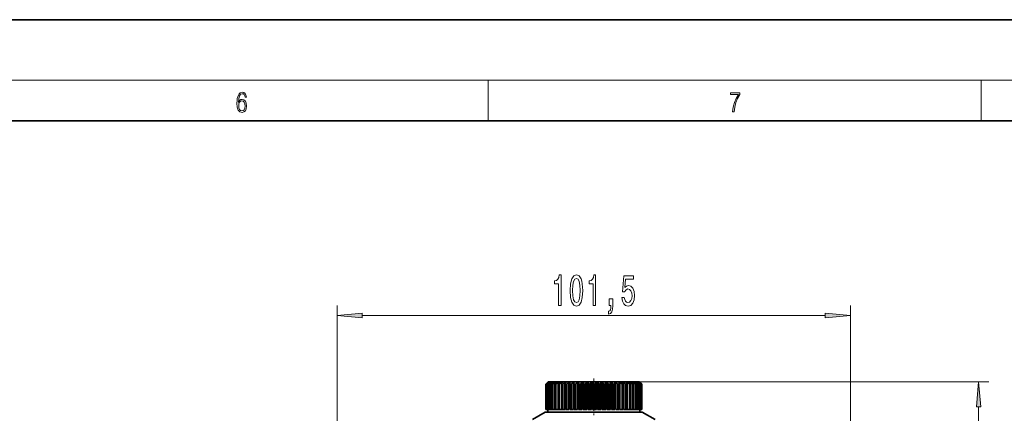
# Model space of a CAD drawing. Extents: x 0 to 420, y 0 to 297.
# Drawn here: x 266 to 364, y 258 to 297 of the extents above; entities that cross this region are included whole.
import ezdxf

# ---------------------------------------------------------------- set-up
doc = ezdxf.new("R2010")
doc.units = 0
doc.linetypes.add('DASHDOT', pattern=[18.5, 12, -3, 0.5, -3])

msp = doc.modelspace()

# ---------------------------------------------------------------- linework, layer by layer
at = {"color": 7, "lineweight": 35}
for p, q in [((420, 297), (210, 297)), ((410, 287), (20, 287)), ((318.205, 260.933), (318.199, 260.928)), ((318.199, 260.928), (318.201, 260.928)), ((318.199, 260.928), (318.199, 258.428)), ((318.406, 261.128), (318.201, 260.928)), ((318.201, 260.928), (318.201, 258.428)), ((318.449, 261.178), (318.205, 260.933)), ((318.414, 261.128), (318.225, 260.928)), ((318.225, 260.928), (318.243, 260.928)), ((318.225, 260.928), (318.225, 258.428)), ((318.458, 261.128), (318.243, 260.928)), ((318.243, 260.928), (318.243, 258.428)), ((318.477, 261.128), (318.303, 260.928)), ((318.303, 260.928), (318.337, 260.928)), ((318.303, 260.928), (318.303, 258.428)), ((318.56, 261.128), (318.337, 260.928)), ((318.337, 260.928), (318.337, 258.428)), ((318.414, 261.128), (318.406, 261.128)), ((318.406, 261.128), (318.406, 261.12)), ((318.589, 261.128), (318.432, 260.928)), ((318.432, 260.928), (318.481, 260.928)), ((318.432, 260.928), (318.432, 258.428)), ((318.449, 261.178), (320.857, 261.178)), ((318.477, 261.128), (318.458, 261.128)), ((318.458, 261.128), (318.458, 261.107)), ((318.709, 261.128), (318.481, 260.928)), ((318.481, 260.928), (318.481, 258.428)), ((318.589, 261.128), (318.56, 261.128)), ((318.56, 261.128), (318.56, 261.091)), ((318.749, 261.128), (318.611, 260.928)), ((318.611, 260.928), (318.674, 260.928)), ((318.611, 260.928), (318.611, 258.428)), ((318.905, 261.128), (318.674, 260.928)), ((318.674, 260.928), (318.674, 258.428)), ((318.749, 261.128), (318.709, 261.128)), ((318.709, 261.128), (318.709, 261.07)), ((318.954, 261.128), (318.837, 260.928)), ((318.837, 260.928), (318.914, 260.928)), ((318.837, 260.928), (318.837, 258.428)), ((318.954, 261.128), (318.905, 261.128)), ((318.905, 261.128), (318.905, 261.044)), ((319.145, 261.128), (318.914, 260.928)), ((318.914, 260.928), (318.914, 258.428)), ((319.204, 261.128), (319.108, 260.928)), ((319.108, 260.928), (319.198, 260.928)), ((319.108, 260.928), (319.108, 258.428)), ((319.204, 261.128), (319.145, 261.128)), ((319.145, 261.128), (319.145, 261.005)), ((319.427, 261.128), (319.198, 260.928)), ((319.198, 260.928), (319.198, 258.428)), ((319.495, 261.128), (319.421, 260.928)), ((319.421, 260.928), (319.523, 260.928)), ((319.421, 260.928), (319.421, 258.428)), ((319.495, 261.128), (319.427, 261.128)), ((319.427, 261.128), (319.427, 260.943)), ((319.747, 261.128), (319.523, 260.928)), ((319.523, 260.928), (319.523, 258.428)), ((319.823, 261.128), (319.747, 261.128)), ((319.747, 261.128), (319.747, 258.428)), ((319.823, 261.128), (319.773, 260.928)), ((319.773, 260.928), (319.886, 260.928)), ((319.773, 260.928), (319.773, 258.428)), ((320.103, 261.128), (319.886, 260.928)), ((319.886, 260.928), (319.886, 258.428)), ((320.186, 261.128), (320.103, 261.128)), ((320.103, 261.128), (320.103, 258.428)), ((320.186, 261.128), (320.16, 260.928)), ((320.16, 260.928), (320.282, 260.928)), ((320.16, 260.928), (320.16, 258.428)), ((320.489, 261.128), (320.282, 260.928)), ((320.282, 260.928), (320.282, 258.428)), ((320.579, 261.128), (320.489, 261.128)), ((320.489, 261.128), (320.489, 258.428)), ((320.579, 261.128), (320.577, 260.928)), ((320.577, 260.928), (320.708, 260.928)), ((320.577, 260.928), (320.577, 258.428)), ((320.771, 260.992), (320.708, 260.928)), ((320.708, 260.928), (320.708, 258.428)), ((320.903, 261.128), (320.771, 260.992)), ((320.857, 261.178), (327.449, 261.178)), ((320.998, 261.128), (320.903, 261.128)), ((320.903, 261.128), (320.903, 258.428)), ((320.998, 261.128), (321.02, 260.928)), ((320.998, 261.128), (320.998, 258.428)), ((321.02, 260.928), (321.158, 260.928)), ((321.02, 260.928), (321.02, 258.428)), ((321.339, 261.128), (321.158, 260.928)), ((321.158, 260.928), (321.158, 258.428)), ((321.438, 261.128), (321.339, 261.128)), ((321.339, 261.128), (321.339, 258.428)), ((321.438, 261.128), (321.484, 260.928)), ((321.438, 261.128), (321.438, 258.428)), ((321.484, 260.928), (321.628, 260.928)), ((321.484, 260.928), (321.484, 258.428)), ((321.793, 261.128), (321.628, 260.928)), ((321.628, 260.928), (321.628, 258.428)), ((321.895, 261.128), (321.793, 261.128)), ((321.793, 261.128), (321.793, 258.428)), ((321.895, 261.128), (321.965, 260.928)), ((321.895, 261.128), (321.895, 258.428)), ((321.965, 260.928), (322.112, 260.928)), ((321.965, 260.928), (321.965, 258.428)), ((322.259, 261.128), (322.112, 260.928)), ((322.112, 260.928), (322.112, 258.428)), ((322.364, 261.128), (322.259, 261.128)), ((322.259, 261.128), (322.259, 258.428)), ((322.364, 261.128), (322.456, 260.928)), ((322.364, 261.128), (322.364, 258.428)), ((322.456, 260.928), (322.605, 260.928)), ((322.456, 260.928), (322.456, 258.428)), ((322.733, 261.128), (322.605, 260.928)), ((322.605, 260.928), (322.605, 258.428)), ((322.839, 261.128), (322.733, 261.128)), ((322.733, 261.128), (322.733, 258.428)), ((322.839, 261.128), (322.952, 260.928)), ((322.839, 261.128), (322.839, 258.428)), ((322.952, 260.928), (323.102, 260.928)), ((322.952, 260.928), (322.952, 258.428)), ((323.209, 261.128), (323.102, 260.928)), ((323.102, 260.928), (323.102, 258.428)), ((323.315, 261.128), (323.209, 261.128)), ((323.209, 261.128), (323.209, 258.428)), ((323.315, 261.128), (323.449, 260.928)), ((323.315, 261.128), (323.315, 258.428)), ((323.449, 260.928), (323.598, 260.928)), ((323.449, 260.928), (323.449, 258.428)), ((323.683, 261.128), (323.598, 260.928)), ((323.598, 260.928), (323.598, 258.428)), ((323.787, 261.128), (323.683, 261.128)), ((323.683, 261.128), (323.683, 258.428)), ((323.787, 261.128), (323.94, 260.928)), ((323.787, 261.128), (323.787, 258.428)), ((323.94, 260.928), (324.086, 260.928)), ((323.94, 260.928), (323.94, 258.428)), ((324.148, 261.128), (324.086, 260.928)), ((324.086, 260.928), (324.086, 258.428)), ((324.25, 261.128), (324.148, 261.128)), ((324.148, 261.128), (324.148, 258.428)), ((324.25, 261.128), (324.42, 260.928)), ((324.25, 261.128), (324.25, 258.428)), ((324.42, 260.928), (324.562, 260.928)), ((324.42, 260.928), (324.42, 258.428)), ((324.6, 261.128), (324.562, 260.928)), ((324.562, 260.928), (324.562, 258.428)), ((324.698, 261.128), (324.6, 261.128)), ((324.6, 261.128), (324.6, 258.428)), ((324.698, 261.128), (324.884, 260.928)), ((324.698, 261.128), (324.698, 258.428)), ((324.884, 260.928), (325.02, 260.928)), ((324.884, 260.928), (324.884, 258.428)), ((325.034, 261.128), (325.02, 260.928)), ((325.02, 260.928), (325.02, 258.428)), ((325.128, 261.128), (325.034, 261.128)), ((325.034, 261.128), (325.034, 258.428)), ((325.128, 261.128), (325.327, 260.928)), ((325.128, 261.128), (325.128, 258.428)), ((325.327, 260.928), (325.455, 260.928)), ((325.327, 260.928), (325.327, 258.428)), ((325.446, 261.128), (325.455, 260.928)), ((325.533, 261.128), (325.446, 261.128)), ((325.455, 260.928), (325.455, 258.428)), ((325.533, 261.128), (325.744, 260.928)), ((325.533, 261.128), (325.533, 258.428)), ((325.744, 260.928), (325.863, 260.928)), ((325.744, 260.928), (325.744, 258.428)), ((325.829, 261.128), (325.863, 260.928)), ((325.911, 261.128), (325.829, 261.128)), ((325.863, 260.928), (325.863, 258.428)), ((325.911, 261.128), (326.13, 260.928)), ((325.911, 261.128), (325.911, 258.428)), ((326.13, 260.928), (326.24, 260.928)), ((326.13, 260.928), (326.13, 258.428)), ((326.182, 261.128), (326.24, 260.928)), ((326.255, 261.128), (326.182, 261.128)), ((326.24, 260.928), (326.24, 258.428)), ((326.255, 261.128), (326.481, 260.928)), ((326.255, 261.128), (326.255, 258.428)), ((326.481, 260.928), (326.58, 260.928)), ((326.481, 260.928), (326.481, 258.428)), ((326.499, 261.128), (326.58, 260.928)), ((326.564, 261.128), (326.499, 261.128)), ((326.564, 261.128), (326.794, 260.928)), ((326.564, 261.128), (326.564, 260.966)), ((326.58, 260.928), (326.58, 258.428)), ((326.777, 261.128), (326.88, 260.928)), ((326.833, 261.128), (326.777, 261.128)), ((326.794, 260.928), (326.88, 260.928)), ((326.794, 260.928), (326.794, 258.428)), ((326.833, 261.128), (327.064, 260.928)), ((326.833, 261.128), (326.833, 261.019)), ((326.88, 260.928), (326.88, 258.428)), ((327.013, 261.128), (327.137, 260.928)), ((327.059, 261.128), (327.013, 261.128)), ((327.059, 261.128), (327.29, 260.928)), ((327.059, 261.128), (327.059, 261.053)), ((327.064, 260.928), (327.137, 260.928)), ((327.064, 260.928), (327.064, 258.428)), ((327.137, 260.928), (327.137, 258.428)), ((327.205, 261.128), (327.348, 260.928)), ((327.241, 261.128), (327.205, 261.128)), ((327.241, 261.128), (327.467, 260.928)), ((327.241, 261.128), (327.241, 261.077)), ((327.29, 260.928), (327.348, 260.928)), ((327.29, 260.928), (327.29, 258.428)), ((327.348, 260.928), (327.348, 258.428)), ((327.349, 261.128), (327.511, 260.928)), ((327.375, 261.128), (327.349, 261.128)), ((327.375, 261.128), (327.596, 260.928)), ((327.375, 261.128), (327.375, 261.096)), ((327.446, 261.128), (327.624, 260.928)), ((327.461, 261.128), (327.446, 261.128)), ((327.449, 261.178), (327.693, 260.933)), ((327.461, 261.128), (327.673, 260.928)), ((327.461, 261.128), (327.461, 261.111)), ((327.467, 260.928), (327.511, 260.928)), ((327.467, 260.928), (327.467, 258.428)), ((327.494, 261.128), (327.686, 260.928)), ((327.497, 261.128), (327.494, 261.128)), ((327.497, 261.128), (327.693, 260.933)), ((327.511, 260.928), (327.511, 258.428)), ((327.596, 260.928), (327.624, 260.928)), ((327.596, 260.928), (327.596, 258.428)), ((327.624, 260.928), (327.624, 258.428)), ((327.673, 260.928), (327.686, 260.928)), ((327.673, 260.928), (327.673, 258.428)), ((327.686, 260.928), (327.686, 258.428)), ((327.693, 260.933), (327.699, 260.928)), ((327.699, 260.928), (327.699, 258.428)), ((318.149, 258.178), (316.887, 257.449)), ((325.25, 258.178), (318.149, 258.178)), ((318.199, 258.428), (318.201, 258.428)), ((318.225, 258.428), (318.201, 258.428)), ((318.225, 258.428), (318.243, 258.428)), ((318.303, 258.428), (318.243, 258.428)), ((318.303, 258.428), (318.337, 258.428)), ((318.432, 258.428), (318.337, 258.428)), ((318.399, 258.428), (318.399, 258.178)), ((318.432, 258.428), (318.481, 258.428)), ((318.611, 258.428), (318.481, 258.428)), ((318.611, 258.428), (318.674, 258.428)), ((318.837, 258.428), (318.674, 258.428)), ((318.837, 258.428), (318.914, 258.428)), ((319.108, 258.428), (318.914, 258.428)), ((319.108, 258.428), (319.198, 258.428)), ((319.421, 258.428), (319.198, 258.428)), ((319.421, 258.428), (319.523, 258.428)), ((319.747, 258.428), (319.523, 258.428)), ((319.773, 258.428), (319.886, 258.428)), ((320.103, 258.428), (319.886, 258.428)), ((320.16, 258.428), (320.282, 258.428)), ((320.489, 258.428), (320.282, 258.428)), ((320.577, 258.428), (320.708, 258.428)), ((320.903, 258.428), (320.708, 258.428)), ((320.998, 258.428), (321.02, 258.428)), ((321.02, 258.428), (321.158, 258.428)), ((321.339, 258.428), (321.158, 258.428)), ((321.438, 258.428), (321.484, 258.428)), ((321.484, 258.428), (321.628, 258.428)), ((321.793, 258.428), (321.628, 258.428)), ((321.895, 258.428), (321.965, 258.428)), ((321.965, 258.428), (322.112, 258.428)), ((322.259, 258.428), (322.112, 258.428)), ((322.364, 258.428), (322.456, 258.428)), ((322.456, 258.428), (322.605, 258.428)), ((322.733, 258.428), (322.605, 258.428)), ((322.839, 258.428), (322.952, 258.428)), ((322.952, 258.428), (323.102, 258.428)), ((323.209, 258.428), (323.102, 258.428)), ((323.315, 258.428), (323.449, 258.428)), ((323.449, 258.428), (323.598, 258.428)), ((323.683, 258.428), (323.598, 258.428)), ((323.787, 258.428), (323.94, 258.428)), ((323.94, 258.428), (324.086, 258.428)), ((324.148, 258.428), (324.086, 258.428)), ((324.25, 258.428), (324.42, 258.428)), ((324.42, 258.428), (324.562, 258.428)), ((324.6, 258.428), (324.562, 258.428)), ((324.698, 258.428), (324.884, 258.428)), ((324.884, 258.428), (325.02, 258.428)), ((325.034, 258.428), (325.02, 258.428)), ((325.128, 258.428), (325.327, 258.428)), ((327.749, 258.178), (325.25, 258.178)), ((325.327, 258.428), (325.455, 258.428)), ((325.533, 258.428), (325.744, 258.428)), ((325.744, 258.428), (325.863, 258.428)), ((326.13, 258.428), (325.911, 258.428)), ((326.13, 258.428), (326.24, 258.428)), ((326.481, 258.428), (326.255, 258.428)), ((326.481, 258.428), (326.58, 258.428)), ((326.794, 258.428), (326.58, 258.428)), ((326.794, 258.428), (326.88, 258.428)), ((326.88, 258.428), (327.064, 258.428)), ((327.064, 258.428), (327.137, 258.428)), ((327.137, 258.428), (327.29, 258.428)), ((327.29, 258.428), (327.348, 258.428)), ((327.348, 258.428), (327.467, 258.428)), ((327.467, 258.428), (327.511, 258.428)), ((327.499, 258.428), (327.499, 258.178)), ((327.511, 258.428), (327.596, 258.428)), ((327.596, 258.428), (327.624, 258.428)), ((327.624, 258.428), (327.673, 258.428)), ((327.673, 258.428), (327.686, 258.428)), ((327.686, 258.428), (327.699, 258.428)), ((327.749, 258.178), (329.011, 257.449))]:
    msp.add_line(p, q, dxfattribs=at)
at = {"color": 7, "lineweight": 13}
for p, q in [((16, 291), (414, 291)), ((312.5, 287), (312.5, 291)), ((361.25, 287), (361.25, 291)), ((297.574, 228.828), (297.574, 268.73)), ((348.324, 228.828), (348.324, 268.73)), ((300.064, 267.73), (345.833, 267.73)), ((327.449, 261.178), (361.99, 261.178)), ((360.99, 132.161), (360.99, 258.687))]:
    msp.add_line(p, q, dxfattribs=at)
at = {"color": 7, "linetype": 'DASHDOT', "lineweight": 13, "ltscale": 0.09}
msp.add_line((322.949, 261.478), (322.949, 257.878), dxfattribs=at)
at = {"color": 7, "lineweight": 13}
for points in [[(287.828, 288.81), (287.857, 289.182), (287.93, 289.455), (288.049, 289.619), (288.21, 289.675), (288.316, 289.65), (288.402, 289.583), (288.462, 289.472), (288.494, 289.327), (288.621, 289.327), (288.579, 289.533), (288.496, 289.689), (288.373, 289.786), (288.218, 289.822), (287.991, 289.75), (287.899, 289.664), (287.824, 289.544), (287.72, 289.199), (287.695, 288.979), (287.686, 288.726), (287.717, 288.334), (287.813, 288.05), (287.972, 287.875), (288.187, 287.819), (288.373, 287.867), (288.514, 287.992), (288.604, 288.192), (288.637, 288.456), (288.606, 288.726), (288.516, 288.929), (288.379, 289.057), (288.199, 289.104), (288.076, 289.085), (287.974, 289.027), (287.891, 288.935)], [(336.666, 287.875), (336.812, 287.875), (336.889, 288.348), (337.008, 288.793), (337.173, 289.205), (337.383, 289.594), (337.383, 289.764), (336.476, 289.764), (336.476, 289.6), (337.244, 289.6), (337.035, 289.207), (336.868, 288.79), (336.745, 288.345)], [(287.857, 288.476), (287.88, 288.668), (287.947, 288.821), (288.049, 288.921), (288.181, 288.957), (288.312, 288.924), (288.412, 288.823), (288.473, 288.665), (288.496, 288.448), (288.475, 288.242), (288.414, 288.089), (288.314, 287.997), (288.176, 287.967), (288.043, 288), (287.943, 288.103), (287.878, 288.264)], [(319.479, 268.73), (319.715, 268.73), (319.715, 271.752), (319.539, 271.752), (319.492, 271.488), (319.399, 271.311), (319.256, 271.207), (319.059, 271.172), (319.059, 270.865), (319.479, 270.865)], [(320.612, 270.195), (320.651, 269.517), (320.773, 269.033), (320.968, 268.739), (321.237, 268.644), (321.505, 268.739), (321.699, 269.033), (321.818, 269.517), (321.86, 270.195), (321.818, 270.87), (321.769, 271.138), (321.699, 271.358), (321.505, 271.652), (321.237, 271.752), (320.968, 271.652), (320.773, 271.354), (320.651, 270.87)], [(322.902, 268.73), (323.138, 268.73), (323.138, 271.752), (322.962, 271.752), (322.915, 271.488), (322.822, 271.311), (322.679, 271.207), (322.482, 271.172), (322.482, 270.865), (322.902, 270.865)], [(325.728, 269.512), (325.785, 269.158), (325.913, 268.881), (326.099, 268.708), (326.338, 268.644), (326.6, 268.721), (326.805, 268.933), (326.934, 269.27), (326.984, 269.703), (326.94, 270.105), (326.815, 270.42), (326.621, 270.623), (326.369, 270.697), (326.174, 270.645), (326.024, 270.502), (326.097, 271.311), (326.885, 271.311), (326.885, 271.665), (325.923, 271.665), (325.78, 270.074), (325.988, 270.074), (326.138, 270.278), (326.33, 270.351), (326.496, 270.303), (326.623, 270.165), (326.704, 269.953), (326.732, 269.681), (326.704, 269.409), (326.621, 269.197), (326.493, 269.063), (326.33, 269.015), (326.193, 269.046), (326.086, 269.145), (326.008, 269.301), (325.97, 269.512)], [(320.861, 270.195), (320.882, 270.718), (320.947, 271.095), (321.064, 271.315), (321.237, 271.393), (321.409, 271.315), (321.525, 271.095), (321.59, 270.718), (321.611, 270.195), (321.59, 269.668), (321.525, 269.292), (321.409, 269.071), (321.237, 268.998), (321.064, 269.071), (320.947, 269.292), (320.882, 269.668)], [(324.481, 268.73), (324.655, 268.73), (324.655, 268.648), (324.642, 268.44), (324.601, 268.293), (324.528, 268.198), (324.419, 268.151), (324.419, 267.857), (324.598, 267.926), (324.73, 268.086), (324.811, 268.341), (324.839, 268.682), (324.839, 269.378), (324.481, 269.378)], [(300.064, 267.948), (297.574, 267.73), (300.064, 267.512)], [(345.833, 267.512), (348.324, 267.73), (345.833, 267.948)], [(361.208, 258.687), (360.99, 261.178), (360.773, 258.687)]]:
    msp.add_lwpolyline(points, close=True, dxfattribs=at)
for points in [[(300.064, 267.948), (297.574, 267.73), (300.064, 267.948), (300.064, 267.512)], [(345.833, 267.512), (348.324, 267.73), (345.833, 267.512), (345.833, 267.948)], [(361.208, 258.687), (360.99, 261.178), (361.208, 258.687), (360.773, 258.687)]]:
    msp.add_solid(points, dxfattribs=at)

doc.saveas('drawing.dxf')
